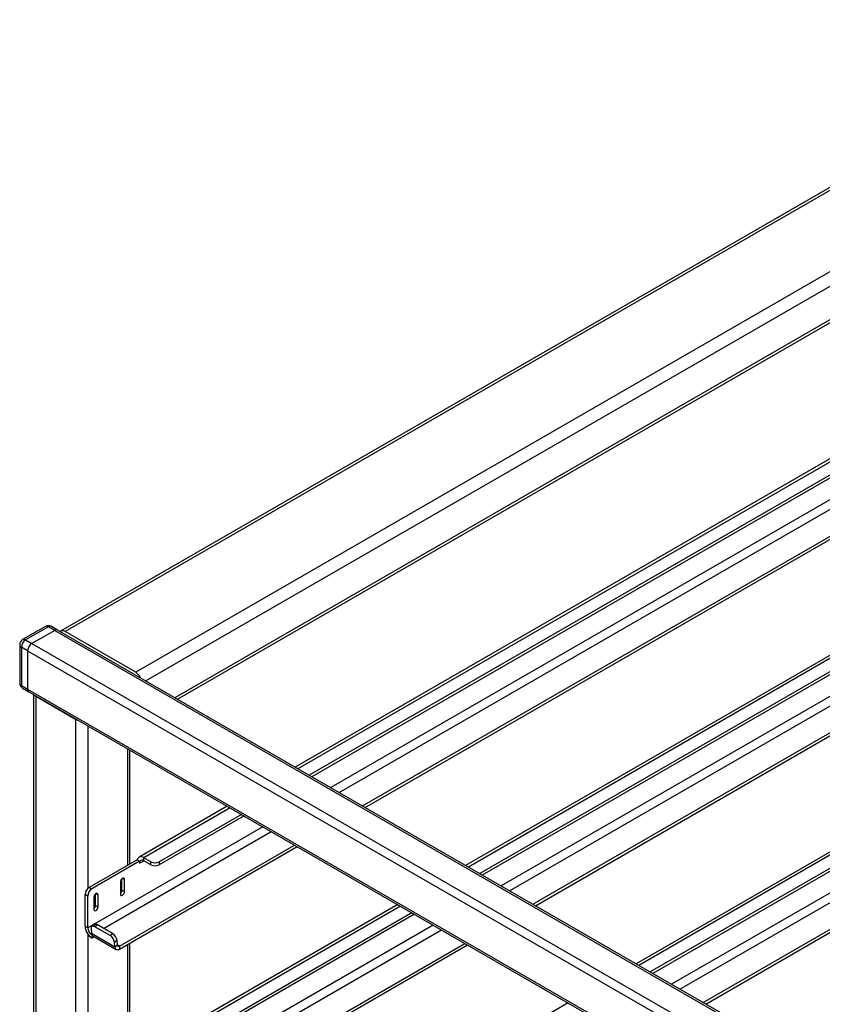
# Model space of a CAD drawing. Units: millimetres. Extents: x 0 to 210, y 0 to 297.
# Drawn here: x 131 to 145, y 133 to 150 of the extents above; entities that cross this region are included whole.
import ezdxf

# ---------------------------------------------------------------- set-up
doc = ezdxf.new("R2010")
doc.units = ezdxf.units.MM

msp = doc.modelspace()

# ---------------------------------------------------------------- linework, layer by layer
at = {"color": 7, "linetype": 'Continuous', "lineweight": 25}
for p, q in [((149.63393, 150.1143), (131.60271, 139.7051)), ((149.70893, 150.10687), (131.6777, 139.69767)), ((150.91101, 149.41293), (132.87979, 139.00372)), ((151.01707, 149.22922), (133.05051, 138.85734)), ((151.01707, 148.65764), (133.54557, 138.57155)), ((133.58951, 138.54618), (150.986, 148.58896)), ((150.07316, 145.74859), (135.59319, 137.38948)), ((150.1544, 145.74055), (135.64078, 137.36201)), ((150.27638, 145.58849), (135.83346, 137.25077)), ((150.27638, 145.53746), (135.87767, 137.22526)), ((150.96758, 145.56694), (136.19773, 137.04049)), ((136.33916, 136.95884), (150.96539, 145.40239)), ((136.73691, 136.72923), (151.36314, 145.17277)), ((136.78111, 136.70371), (151.36314, 145.12174)), ((150.07316, 142.40078), (138.4928, 135.71557)), ((150.1544, 142.39273), (138.54039, 135.6881)), ((150.27638, 142.24067), (138.73307, 135.57687)), ((150.27638, 142.18964), (138.77727, 135.55135)), ((150.96758, 142.21913), (139.09734, 135.36658)), ((139.23877, 135.28493), (150.96539, 142.05457)), ((139.63652, 135.05532), (151.36314, 141.82496)), ((139.68072, 135.0298), (151.36314, 141.77392)), ((131.34487, 139.78426), (130.95596, 139.55975)), ((131.39486, 139.77931), (131.00595, 139.5548)), ((131.50093, 139.71808), (131.11202, 139.49357)), ((131.50093, 139.71808), (131.39486, 139.77931)), ((131.55092, 139.72303), (131.44486, 139.78426)), ((131.50093, 139.71808), (170.19735, 117.37911)), ((170.24734, 117.38407), (131.55092, 139.72303)), ((132.87979, 139.00372), (131.6777, 139.69767)), ((130.90595, 139.47315), (130.90595, 138.81991)), ((131.00595, 139.5548), (131.11202, 139.49357)), ((131.11202, 139.49357), (169.80844, 117.1546)), ((131.04131, 139.37109), (130.93524, 139.43233)), ((130.93524, 139.43233), (130.93524, 138.77909)), ((131.04131, 139.37109), (131.04131, 138.71786)), ((131.04131, 139.37109), (169.73773, 117.03213)), ((150.07316, 139.05296), (141.39241, 134.04167)), ((150.1544, 139.04491), (141.44, 134.01419)), ((150.27638, 138.89286), (141.63268, 133.90296)), ((150.27638, 138.84182), (141.67688, 133.87744)), ((150.96758, 138.87131), (141.99694, 133.69267)), ((130.93524, 138.77909), (131.04131, 138.71786)), ((130.95596, 138.73331), (131.06202, 138.67208)), ((131.04131, 138.71786), (169.73773, 116.37889)), ((131.06202, 138.67208), (169.75844, 116.33311)), ((131.1388, 138.62776), (131.1388, 109.42737)), ((142.13838, 133.61103), (150.96539, 138.70675)), ((131.18273, 138.59539), (131.85448, 138.20759)), ((131.18273, 138.59539), (131.18273, 109.40201)), ((142.53612, 133.38141), (151.36314, 138.47714)), ((142.58033, 133.35589), (151.36314, 138.42611)), ((131.85448, 138.20759), (131.85448, 109.01422)), ((132.06661, 138.09214), (132.06661, 135.32485)), ((132.73836, 137.70435), (132.73836, 135.71708)), ((132.7823, 135.74244), (132.7823, 137.67898)), ((134.43849, 136.72289), (132.93643, 135.85577)), ((134.48608, 136.69541), (133.01767, 135.84772)), ((134.67876, 136.58418), (133.28107, 135.77731)), ((134.72296, 136.55866), (133.28107, 135.72627)), ((135.04302, 136.37389), (132.06308, 134.65361)), ((132.33034, 134.6446), (135.18446, 136.29225)), ((132.60443, 134.3436), (135.5822, 136.06263)), ((132.60443, 134.29257), (135.62641, 136.03712)), ((132.90277, 135.81199), (132.08959, 135.34255)), ((132.94696, 135.78648), (132.13379, 135.31704)), ((132.90587, 135.8102), (132.90277, 135.81199)), ((132.94696, 135.78648), (132.90587, 135.8102)), ((132.94696, 135.75586), (133.01768, 135.79668)), ((132.94696, 135.78648), (132.94696, 135.75586)), ((133.13965, 135.77731), (133.01767, 135.84772)), ((133.01767, 135.79669), (133.01767, 135.84772)), ((133.13965, 135.72627), (133.01767, 135.79669)), ((133.13965, 135.72627), (133.13965, 135.77731)), ((133.28107, 135.77731), (133.28107, 135.72627)), ((132.64467, 135.29555), (132.64467, 135.48819)), ((132.65351, 135.49459), (132.68887, 135.47417)), ((132.68887, 135.27004), (132.68887, 135.47417)), ((132.08959, 135.34255), (132.13379, 135.31704)), ((132.61816, 135.43335), (132.61816, 135.22922)), ((132.64467, 135.29555), (132.68887, 135.27004)), ((132.06308, 135.19457), (132.01888, 135.22008)), ((132.01888, 134.67912), (132.01888, 135.22008)), ((132.06308, 134.65361), (132.06308, 135.19457)), ((132.16914, 135.17414), (132.16914, 134.97001)), ((132.19566, 135.03634), (132.19566, 135.22898)), ((132.20449, 135.23538), (132.23985, 135.21496)), ((132.23985, 135.01083), (132.23985, 135.21496)), ((132.19566, 135.03634), (132.23985, 135.01083)), ((137.33809, 135.04898), (132.93643, 132.50795)), ((137.38568, 135.02151), (133.01767, 132.49991)), ((137.57837, 134.91027), (133.28107, 132.42949)), ((137.62257, 134.88475), (133.28107, 132.37846)), ((132.06308, 134.65361), (132.01888, 134.67912)), ((137.94263, 134.69999), (132.06308, 131.30579)), ((132.12146, 134.63567), (132.12744, 134.56029)), ((132.18006, 134.70747), (132.13604, 134.67761)), ((132.23004, 134.7025), (132.18601, 134.67264)), ((132.44234, 134.52466), (132.18601, 134.67264)), ((132.48636, 134.55453), (132.23004, 134.7025)), ((132.33034, 131.29678), (138.08407, 134.61834)), ((132.06661, 134.54392), (132.06661, 131.97704)), ((132.12744, 134.56029), (132.52518, 134.33067)), ((132.13379, 134.53113), (132.13542, 134.53208)), ((132.13379, 134.53113), (132.13379, 134.4801)), ((132.13379, 134.4801), (132.17374, 134.50316)), ((132.15044, 134.51661), (132.54818, 134.287)), ((132.44234, 134.52466), (132.48636, 134.55453)), ((132.56324, 134.43592), (132.51921, 134.40606)), ((132.56921, 134.36054), (132.56324, 134.43592)), ((132.52518, 134.33067), (132.51921, 134.40606)), ((132.56921, 134.36054), (132.52518, 134.33067)), ((132.60443, 134.3436), (132.56893, 134.3641)), ((132.60443, 130.99578), (138.48181, 134.38872)), ((132.60443, 130.94475), (138.52601, 134.36321)), ((132.60443, 134.3436), (132.60443, 134.29257)), ((132.73836, 134.36988), (132.73836, 132.36926)), ((132.7823, 132.39463), (132.7823, 134.39525)), ((140.2377, 133.37507), (132.93643, 129.16013))]:
    msp.add_line(p, q, dxfattribs=at)
at = {"color": 7, "linetype": 'Continuous', "lineweight": 25, "flags": 128}
for points in [[(131.15343, 138.61931), (131.16408, 138.60851), (131.18273, 138.59539)], [(131.85448, 138.20759), (131.87721, 138.19682), (131.89592, 138.19068)], [(133.01767, 135.84772), (132.99854, 135.85691), (132.97995, 135.86215), (132.96241, 135.86327), (132.94641, 135.86026), (132.9324, 135.8532), (132.92077, 135.84228), (132.91184, 135.82781), (132.90587, 135.8102)], [(132.68887, 135.47417), (132.68618, 135.48824), (132.67851, 135.49706), (132.66704, 135.49929), (132.65351, 135.49459), (132.63998, 135.48367), (132.62851, 135.4682), (132.62085, 135.45053), (132.61816, 135.43335)], [(132.23985, 135.21496), (132.23716, 135.22903), (132.2295, 135.23785), (132.21803, 135.24008), (132.2045, 135.23538), (132.19097, 135.22446), (132.1795, 135.20899), (132.17184, 135.19132), (132.16914, 135.17414)], [(132.61816, 135.22922), (132.62085, 135.21515), (132.62851, 135.20633), (132.63998, 135.2041), (132.65351, 135.2088), (132.66704, 135.21972), (132.67851, 135.23519), (132.68618, 135.25286), (132.68887, 135.27004)], [(132.16914, 134.97001), (132.17184, 134.95594), (132.1795, 134.94712), (132.19097, 134.94489), (132.2045, 134.94959), (132.21803, 134.96051), (132.2295, 134.97598), (132.23716, 134.99365), (132.23985, 135.01083)], [(132.18601, 134.67264), (132.17233, 134.67911), (132.15942, 134.68234), (132.14776, 134.68221), (132.13782, 134.67872), (132.12996, 134.67201), (132.12449, 134.66233), (132.12162, 134.65006), (132.12146, 134.63567)], [(132.52518, 134.33067), (132.52782, 134.31546), (132.53308, 134.30261), (132.54079, 134.29257), (132.55069, 134.28567), (132.56242, 134.28217), (132.5756, 134.28217), (132.58976, 134.28567), (132.60443, 134.29257)], [(132.56921, 134.36054), (132.57038, 134.35377), (132.57272, 134.34806), (132.57615, 134.3436), (132.58054, 134.34054), (132.58576, 134.33898), (132.59162, 134.33898), (132.59791, 134.34054), (132.60443, 134.3436)]]:
    msp.add_lwpolyline(points, dxfattribs=at)
at = {"color": 7, "linetype": 'Continuous', "lineweight": 25}
for centre, radius, start, end in [((131.39486, 139.69766), 0.1, 60.002688, 119.997312), ((131.36557, 139.73842), 0.0503, 54.382423, 114.307119), ((131.42415, 139.73842), 0.0503, 65.692881, 125.617577), ((131.53022, 139.67719), 0.0503, 65.692881, 125.617577), ((131.6352, 139.6438), 0.06862, 51.726179, 127.300202), ((131.00595, 139.47315), 0.1, 119.997312, 180), ((130.956, 139.47814), 0.05029, 185.694799, 245.625342), ((131.08876, 139.42534), 0.15368, 122.605478, 177.394522), ((130.97666, 139.51391), 0.0503, 54.382423, 114.307119), ((131.19483, 139.36411), 0.15368, 122.605478, 177.394522), ((132.76047, 138.81475), 0.22349, 24.478865, 57.733156), ((131.00595, 138.81991), 0.1, 180, 240.002688), ((130.956, 138.8249), 0.05029, 185.694799, 245.625342), ((130.98281, 138.77304), 0.04795, 172.74417, 235.943649), ((131.08888, 138.71181), 0.04795, 172.74417, 235.943649), ((132.99007, 135.76285), 0.04367, 50.796715, 189.214037), ((133.21036, 135.91378), 0.1537, 242.609672, 297.390328), ((133.21036, 135.86275), 0.1537, 242.609672, 297.390328), ((132.17241, 135.21309), 0.15368, 122.605478, 177.394522), ((132.2166, 135.18758), 0.15368, 122.605478, 177.394522), ((132.5662, 135.29967), 0.07858, 311.390227, 356.998507), ((132.11719, 135.04046), 0.07858, 311.390227, 356.998507), ((132.26836, 134.69047), 0.24973, 182.605478, 237.394522), ((132.2166, 134.66059), 0.15368, 182.605478, 237.394522), ((132.2011, 134.66528), 0.04715, 52.139522, 116.497262), ((132.19489, 134.56415), 0.06757, 183.274982, 208.336343), ((132.17094, 134.55154), 0.0405, 208.720531, 239.588431), ((132.35395, 134.38316), 0.16684, 7.888695, 58.009216), ((132.39797, 134.41302), 0.16684, 7.888695, 58.009216)]:
    msp.add_arc(centre, radius, start, end, dxfattribs=at)

doc.saveas('drawing.dxf')
